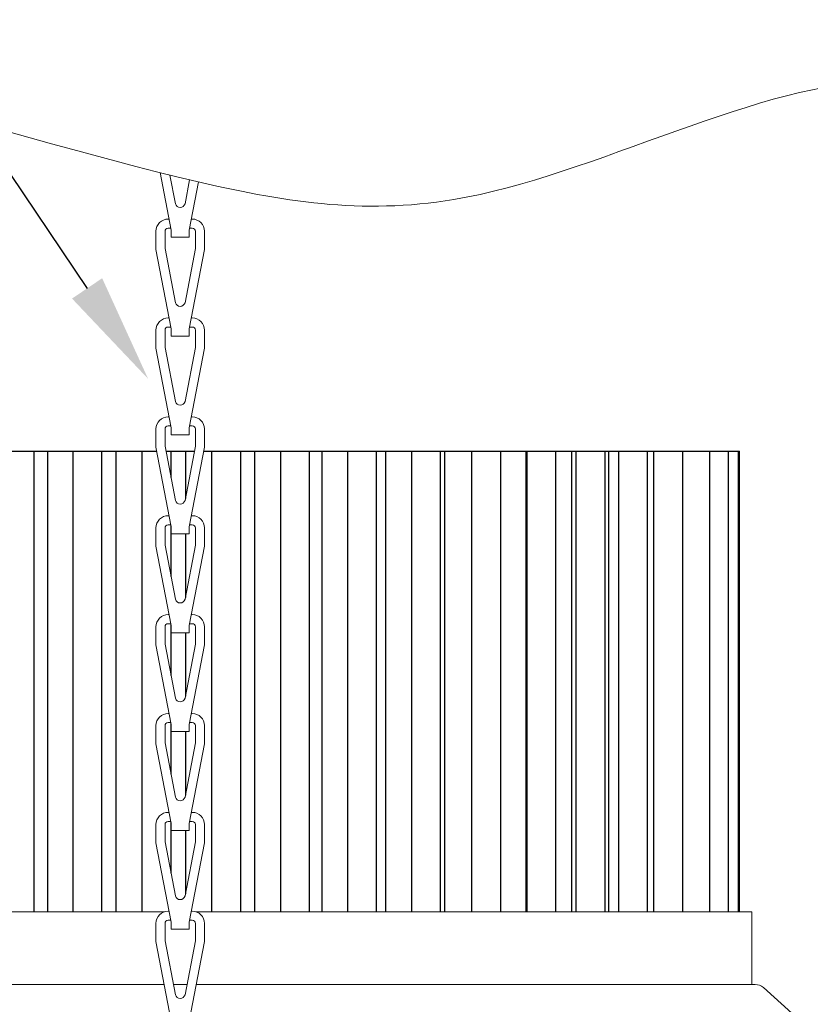
# Model space of a CAD drawing. Extents: x -25 to 62.9, y -9.9 to 30.2.
# Drawn here: x 44.4 to 48.5, y -0.3 to 4.7 of the extents above; entities that cross this region are included whole.
import ezdxf

# ---------------------------------------------------------------- set-up
doc = ezdxf.new("R2010")
doc.units = 0
doc.header["$LTSCALE"] = 0.25
doc.header["$MEASUREMENT"] = 0
doc.layers.get('0').update_dxf_attribs({"linetype": 'CONTINUOUS', "lineweight": 13})
doc.layers.get('DEFPOINTS').update_dxf_attribs({"linetype": 'CONTINUOUS'})
doc.layers.add('LED', color=7, linetype='CONTINUOUS')
doc.layers.add('Text', color=7, linetype='CONTINUOUS', lineweight=15)
doc.styles.add('ROMAND', font='romand.shx', dxfattribs={"oblique": 15})
doc.dimstyles.new('ROMAND', dxfattribs={"dimscale": 3, "dimtxt": 0.1875, "dimasz": 0.1875, "dimexe": 0.0625, "dimexo": 0.0625, "dimgap": 0.0625, "dimtad": 0, "dimtih": 1, "dimtoh": 1, "dimdec": 3, "dimzin": 0, "dimdsep": 46, "dimlunit": 4, "dimtxsty": 'ROMAND', "dimcen": 0, "dimadec": 0, "dimazin": 0, "dimtfac": 1, "dimtdec": 3, "dimtofl": 0, "dimtmove": 0, "dimatfit": 3, "dimfxl": 0, "dimtolj": 1, "dimtzin": 0, "dimarcsym": 0})

# ---------------------------------------------------------------- blocks, each defined once
blk = doc.blocks.new('*D24')
at = {"layer": 'DEFPOINTS', "color": 0}
for p in [(45.0813, 2.8932), (45.9768, 1.5658)]:
    blk.add_point(p, dxfattribs=at)
at = {"layer": 'Text', "color": 0, "lineweight": -2}
for p, q in [((38.5376, 11.7596), (39.1001, 11.7596)), ((39.1001, 11.7596), (44.7668, 3.3595))]:
    blk.add_line(p, q, dxfattribs=at)
at = {"layer": 'Text', "color": 0}
blk.add_solid([(44.8445, 3.4119), (44.689, 3.3071), (45.0813, 2.8932)], dxfattribs=at)
at = {"layer": 'Text', "color": 0, "insert": (33.158, 11.7596), "char_height": 0.5625, "attachment_point": 5, "style": 'ROMAND'}
blk.add_mtext('\\A1;SAFETY CHAIN ENCASED\\PIN A HEAT SHRUNK\\PLATEX SLEEVE', dxfattribs=at)
blk = doc.blocks.new('*D44')
at = {"layer": 'DEFPOINTS', "color": 0}
for p in [(42.4972, 0.8644), (45.1416, -1.4285)]:
    blk.add_point(p, dxfattribs=at)
at = {"layer": 'Text', "color": 0, "lineweight": -2}
for p, q in [((49.6591, -5.3455), (45.5666, -1.797)), ((50.2216, -5.3455), (49.6591, -5.3455))]:
    blk.add_line(p, q, dxfattribs=at)
at = {"layer": 'Text', "color": 0}
blk.add_solid([(45.628, -1.7261), (45.5052, -1.8678), (45.1416, -1.4285)], dxfattribs=at)
at = {"layer": 'Text', "color": 0, "insert": (54.6764, -5.3455), "char_height": 0.5625, "attachment_point": 5, "style": 'ROMAND'}
blk.add_mtext('\\A1;HIGH PERFORMANCE\\PSILICONE OPTICS\\PTYPE III OR V', dxfattribs=at)

msp = doc.modelspace()

# ---------------------------------------------------------------- linework, layer by layer
for points in [[(45.1439, 3.9563), (45.2006, 3.6599), (45.2006, 3.6235), (45.2935, 3.6235), (45.2935, 3.6599), (45.341, 3.9085)], [(45.2819, -0.2298), (45.2121, -0.2298)]]:
    msp.add_lwpolyline(points)
for points in [[(45.194, 3.9438), (45.2224, 3.7955, 0.762527), (45.2717, 3.7955), (45.2954, 3.9192)], [(45.1897, 3.7168), (45.1845, 3.7168, 0.414214), (45.122, 3.6543), (45.122, 3.5605), (45.2006, 3.1501), (45.2006, 3.1137), (45.2935, 3.1137), (45.2935, 3.1501), (45.372, 3.5605), (45.372, 3.6543, 0.414214), (45.3095, 3.7168), (45.3043, 3.7168)], [(45.1987, 3.6699), (45.1845, 3.6699, 0.414214), (45.1689, 3.6543), (45.1689, 3.565), (45.2224, 3.2857, 0.762527), (45.2717, 3.2857), (45.3252, 3.565), (45.3252, 3.6543, 0.414214), (45.3095, 3.6699), (45.2954, 3.6699)], [(45.1897, 3.2069), (45.1845, 3.2069, 0.414214), (45.122, 3.1444), (45.122, 3.0507), (45.2006, 2.6403), (45.2006, 2.6038), (45.2935, 2.6038), (45.2935, 2.6403), (45.372, 3.0507), (45.372, 3.1444, 0.414214), (45.3095, 3.2069), (45.3043, 3.2069)], [(45.1987, 3.16), (45.1845, 3.16, 0.414214), (45.1689, 3.1444), (45.1689, 3.0551), (45.2224, 2.7758, 0.762527), (45.2717, 2.7758), (45.3252, 3.0551), (45.3252, 3.1444, 0.414214), (45.3095, 3.16), (45.2954, 3.16)], [(45.1897, 2.6971), (45.1845, 2.6971, 0.414214), (45.122, 2.6346), (45.122, 2.5408), (45.2006, 2.1304), (45.2006, 2.094), (45.2935, 2.094), (45.2935, 2.1304), (45.372, 2.5408), (45.372, 2.6346, 0.414214), (45.3095, 2.6971), (45.3043, 2.6971)], [(45.1987, 2.6502), (45.1845, 2.6502, 0.414214), (45.1689, 2.6346), (45.1689, 2.5453), (45.2224, 2.266, 0.762527), (45.2717, 2.266), (45.3252, 2.5453), (45.3252, 2.6346, 0.414214), (45.3095, 2.6502), (45.2954, 2.6502)], [(45.1897, 2.1872), (45.1845, 2.1872, 0.414214), (45.122, 2.1247), (45.122, 2.031), (45.2006, 1.6206), (45.2006, 1.5841), (45.2935, 1.5841), (45.2935, 1.6206), (45.372, 2.031), (45.372, 2.1247, 0.414214), (45.3095, 2.1872), (45.3043, 2.1872)], [(45.1987, 2.1404), (45.1845, 2.1404, 0.414214), (45.1689, 2.1247), (45.1689, 2.0354), (45.2224, 1.7562, 0.762527), (45.2717, 1.7562), (45.3252, 2.0354), (45.3252, 2.1247, 0.414214), (45.3095, 2.1404), (45.2954, 2.1404)], [(45.1897, 1.6774), (45.1845, 1.6774, 0.414214), (45.122, 1.6149), (45.122, 1.5211), (45.2006, 1.1107), (45.2006, 1.0743), (45.2935, 1.0743), (45.2935, 1.1107), (45.372, 1.5211), (45.372, 1.6149, 0.414214), (45.3095, 1.6774), (45.3043, 1.6774)], [(45.1987, 1.6305), (45.1845, 1.6305, 0.414214), (45.1689, 1.6149), (45.1689, 1.5256), (45.2224, 1.2463, 0.762527), (45.2717, 1.2463), (45.3252, 1.5256), (45.3252, 1.6149, 0.414214), (45.3095, 1.6305), (45.2954, 1.6305)], [(45.1897, 1.1675), (45.1845, 1.1675, 0.414214), (45.122, 1.105), (45.122, 1.0113), (45.2006, 0.6009), (45.2006, 0.5645), (45.2935, 0.5645), (45.2935, 0.6009), (45.372, 1.0113), (45.372, 1.105, 0.414214), (45.3095, 1.1675), (45.3043, 1.1675)], [(45.1987, 1.1207), (45.1845, 1.1207, 0.414214), (45.1689, 1.105), (45.1689, 1.0157), (45.2224, 0.7365, 0.762527), (45.2717, 0.7365), (45.3252, 1.0157), (45.3252, 1.105, 0.414214), (45.3095, 1.1207), (45.2954, 1.1207)], [(45.1897, 0.6577), (45.1845, 0.6577, 0.414214), (45.122, 0.5952), (45.122, 0.5014), (45.2006, 0.091), (45.2006, 0.0546), (45.2935, 0.0546), (45.2935, 0.091), (45.372, 0.5014), (45.372, 0.5952, 0.414214), (45.3095, 0.6577), (45.3043, 0.6577)], [(45.1987, 0.6108), (45.1845, 0.6108, 0.414214), (45.1689, 0.5952), (45.1689, 0.5059), (45.2224, 0.2266, 0.762527), (45.2717, 0.2266), (45.3252, 0.5059), (45.3252, 0.5952, 0.414214), (45.3095, 0.6108), (45.2954, 0.6108)], [(45.1897, 0.1478), (45.1845, 0.1478, 0.414214), (45.122, 0.0853), (45.122, -0.0084), (45.2006, -0.4188), (45.2006, -0.4552), (45.2935, -0.4552), (45.2935, -0.4188), (45.372, -0.0084), (45.372, 0.0853, 0.414214), (45.3095, 0.1478), (45.3043, 0.1478)], [(45.1987, 0.101), (45.1845, 0.101, 0.414214), (45.1689, 0.0853), (45.1689, -0.004), (45.2224, -0.2832, 0.762527), (45.2717, -0.2832), (45.3252, -0.004), (45.3252, 0.0853, 0.414214), (45.3095, 0.101), (45.2954, 0.101)], [(45.1644, -0.2298), (42.2616, -0.2298, 0.182621), (42.2202, -0.2454), (40.925, -1.4173)], [(49.55, -1.4173), (48.2548, -0.2454, 0.182621), (48.2134, -0.2298), (45.3297, -0.2298)]]:
    msp.add_lwpolyline(points, format="xyb")
msp.add_open_spline([(36.6115, 0.3527), (36.849, 0.4863), (37.6831, 1.0599), (38.187, 3.3298), (40.3473, 3.4246), (42.0642, 5.0242), (44.9185, 3.9044), (46.9071, 3.6626), (49.2234, 4.9516), (50.054, 3.0946), (52.5587, 3.8651), (52.3827, 0.8319), (53.2209, 1.036), (53.5507, 1.2079)], degree=3, knots=[0.524753, 0.524753, 0.524753, 0.524753, 1.335211, 3.567378, 5.996905, 8.138825, 11.194756, 12.483683, 14.380195, 16.074699, 18.129107, 20.090602, 21.079504, 21.079504, 21.079504, 21.079504])
at = {"layer": 'LED'}
for p, q in [((42.3822, 2.5202), (45.126, 2.5202)), ((45.1737, 2.5202), (45.3204, 2.5202)), ((45.3681, 2.5202), (48.1322, 2.5202))]:
    msp.add_line(p, q, dxfattribs=at)
at = {"layer": 'LED', "color": 8}
for p, q in [((44.494, 0.1452), (44.494, 2.5202)), ((44.5623, 2.5202), (44.5623, 0.1452)), ((44.6928, 2.5202), (44.6928, 0.1452)), ((44.8429, 0.1452), (44.8429, 2.5202)), ((44.915, 2.5202), (44.915, 0.1452)), ((45.0497, 2.5202), (45.0497, 0.1452)), ((45.1998, 2.3838), (45.1998, 2.5202)), ((45.2737, 2.5202), (45.2737, 2.2763)), ((45.4088, 2.5202), (45.4088, 0.1452)), ((45.5589, 0.1452), (45.5589, 2.5202)), ((45.6304, 2.5202), (45.6304, 0.1452)), ((45.7643, 2.5202), (45.7643, 0.1452)), ((45.9144, 0.1452), (45.9144, 2.5202)), ((45.9769, 2.5202), (45.9769, 0.1452)), ((46.1092, 2.5202), (46.1092, 0.1452)), ((46.2592, 0.1452), (46.2592, 2.5202)), ((46.3059, 2.5202), (46.3059, 0.1452)), ((46.4399, 2.5202), (46.4399, 0.1452)), ((46.5899, 0.1452), (46.5899, 2.5202)), ((46.6098, 2.5202), (46.6098, 0.1452)), ((46.7499, 2.5202), (46.7499, 0.1452)), ((46.9, 0.1452), (46.9, 2.5202)), ((47.032, 0.1452), (47.032, 2.5202)), ((47.0342, 2.5202), (47.0342, 0.1452)), ((47.1843, 0.1452), (47.1843, 2.5202)), ((47.2661, 0.1452), (47.2661, 2.5202)), ((47.2881, 2.5202), (47.2881, 0.1452)), ((47.4382, 0.1452), (47.4382, 2.5202)), ((47.457, 0.1452), (47.457, 2.5202)), ((47.5074, 2.5202), (47.5074, 0.1452)), ((47.6575, 0.1452), (47.6575, 2.5202)), ((47.6886, 2.5202), (47.6886, 0.1452)), ((47.8387, 0.1452), (47.8387, 2.5202)), ((47.9783, 0.1452), (47.9783, 2.5202)), ((48.0749, 0.1452), (48.0749, 2.5202)), ((48.1265, 0.1452), (48.1265, 2.5202)), ((45.1998, 1.874), (45.1998, 2.1345)), ((45.2737, 2.094), (45.2737, 1.7664)), ((45.1998, 1.3641), (45.1998, 1.6247)), ((45.2737, 1.5841), (45.2737, 1.2566)), ((45.1998, 0.8543), (45.1998, 1.1149)), ((45.2737, 1.0743), (45.2737, 0.7468)), ((45.1998, 0.3444), (45.1998, 0.605)), ((45.2737, 0.5645), (45.2737, 0.2369))]:
    msp.add_line(p, q, dxfattribs=at)
at = {"layer": 'LED', "linetype": 'Continuous', "lineweight": 15}
msp.add_line((48.1322, 0.1452), (48.1322, 2.5202), dxfattribs=at)
for points in [[(45.1644, -0.2298), (42.3197, -0.2298), (42.3197, 0.1452), (45.1667, 0.1452)], [(45.3274, 0.1452), (48.1947, 0.1452), (48.1947, -0.2298), (45.3297, -0.2298)], [(45.2819, -0.2298), (45.2121, -0.2298)]]:
    msp.add_lwpolyline(points, dxfattribs=at)

# ---------------------------------------------------------------- dimensions: what is measured, and where the dimension line sits
at = {"layer": 'Text'}
for p1, p2, text, picture, middle in [((45.9768, 1.5658), (45.0813, 2.8932), 'SAFETY CHAIN ENCASED\\PIN A HEAT SHRUNK\\PLATEX SLEEVE', '*D24', (33.158, 11.7596)), ((42.4972, 0.8644), (45.1416, -1.4285), 'HIGH PERFORMANCE\\PSILICONE OPTICS\\PTYPE III OR V', '*D44', (54.6764, -5.3455))]:
    dim = msp.add_diameter_dim_2p(p1=p1, p2=p2, text=text, dimstyle='ROMAND', dxfattribs=at)
    dim.commit()
    dim.dimension.update_dxf_attribs({"geometry": picture, "text_midpoint": middle, "dimtype": 163})

doc.saveas('drawing.dxf')
